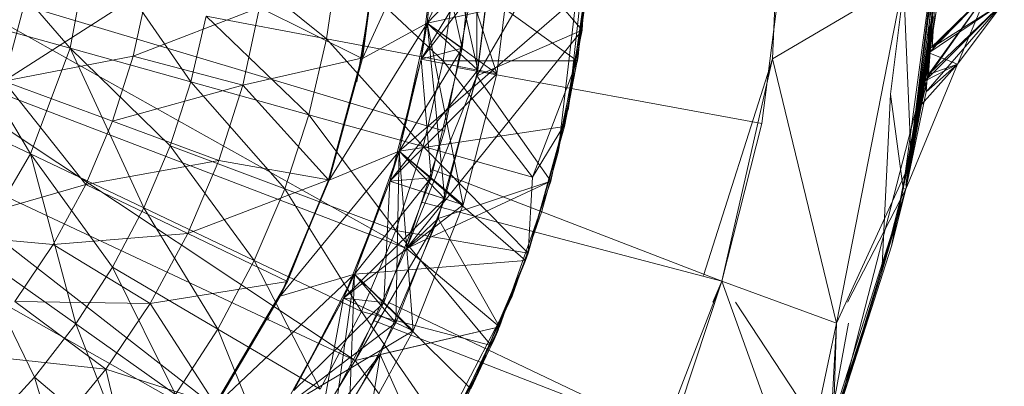
# Model space of a CAD drawing. Units: inches. Extents: x -1404 to 5316, y -2135 to 2617.
# Drawn here: x 915 to 940, y 503 to 512 of the extents above; entities that cross this region are included whole.
import ezdxf

# ---------------------------------------------------------------- set-up
doc = ezdxf.new("R2010")
doc.units = ezdxf.units.IN
doc.header["$MEASUREMENT"] = 0

msp = doc.modelspace()

# ---------------------------------------------------------------- linework, layer by layer
at = {"lineweight": 9}
for p, q in [((938.295, 519.586), (937.179, 510.493)), ((934.4, 518.151), (934.112, 511.406)), ((934.4, 518.151), (934.112, 511.406)), ((925.15, 512.336), (929.444, 516.849)), ((928.551, 508.983), (929.447, 516.763)), ((929.449, 516.152), (926.435, 510.967)), ((929.449, 516.152), (929.167, 512.155)), ((929.167, 512.155), (929.449, 516.152)), ((929.449, 516.152), (929.167, 512.155)), ((926.447, 515.858), (926.435, 510.967)), ((928.804, 510.073), (929.449, 515.895)), ((923.467, 511.421), (925.444, 515.725)), ((925.15, 512.336), (925.444, 515.725)), ((925.15, 512.336), (925.444, 515.725)), ((925.15, 512.336), (925.444, 515.725)), ((925.444, 515.725), (925.15, 512.336)), ((925.444, 515.725), (925.15, 512.336)), ((926.461, 511.116), (925.444, 515.725)), ((926.955, 511.022), (925.444, 515.725)), ((938.088, 511.08), (938.431, 515.687)), ((925.15, 512.336), (925.426, 515.169)), ((925.15, 512.336), (926.426, 515.127)), ((926.426, 515.127), (926.06, 511.686)), ((915.878, 511.687), (913.107, 514.901)), ((926.435, 510.967), (926.909, 514.774)), ((926.435, 510.967), (926.909, 514.774)), ((929.167, 512.155), (926.909, 514.774)), ((929.04, 511.322), (929.394, 514.925)), ((929.394, 514.925), (929.066, 511.469)), ((937.501, 508.043), (938.434, 514.906)), ((937.571, 508.028), (938.434, 514.906)), ((937.571, 508.029), (938.434, 514.906)), ((938.434, 514.906), (938.17, 511.561)), ((938.434, 514.906), (938.17, 511.561)), ((916.418, 514.568), (915.878, 511.687)), ((919.017, 510.812), (916.418, 514.568)), ((923.895, 514.665), (923.441, 511.427)), ((923.895, 514.665), (923.467, 511.421)), ((923.897, 514.665), (923.467, 511.421)), ((924.99, 511.397), (925.397, 514.636)), ((924.99, 511.397), (925.397, 514.636)), ((924.99, 511.397), (926.897, 514.542)), ((924.99, 511.397), (927.394, 514.511)), ((925.15, 512.336), (925.397, 514.636)), ((926.06, 511.686), (925.397, 514.636)), ((926.897, 514.542), (926.461, 511.116)), ((927.394, 514.511), (926.955, 511.022)), ((922.534, 511.927), (919.659, 514.244)), ((937.571, 508.028), (938.405, 514.415)), ((937.571, 508.029), (938.405, 514.415)), ((923.319, 510.811), (923.848, 514.04)), ((922.822, 513.928), (922.534, 511.927)), ((925.56, 511.358), (922.822, 513.928)), ((928.804, 510.073), (929.359, 513.958)), ((934.374, 513.924), (933.836, 509.732)), ((924.615, 506.483), (911.779, 513.673)), ((911.779, 513.673), (925.595, 509.528)), ((914.157, 510.831), (914.918, 513.713)), ((925.56, 511.358), (925.886, 513.621)), ((929.045, 511.359), (925.886, 513.621)), ((937.577, 508.126), (938.37, 513.644)), ((938.37, 513.644), (938.074, 510.834)), ((938.356, 513.608), (938.074, 510.834)), ((938.356, 513.608), (938.074, 510.834)), ((938.17, 511.561), (938.37, 513.644)), ((938.37, 513.644), (938.17, 511.561)), ((938.37, 513.644), (938.17, 511.561)), ((938.173, 511.642), (938.37, 513.644)), ((938.173, 511.642), (938.356, 513.608)), ((938.173, 511.642), (938.356, 513.608)), ((938.356, 513.608), (938.173, 511.642)), ((938.37, 513.644), (938.257, 511.705)), ((938.37, 513.644), (938.257, 511.705)), ((914.157, 510.831), (917.892, 513.222)), ((917.517, 511.482), (917.892, 513.222)), ((924.418, 509.015), (929.295, 513.229)), ((925.15, 512.336), (929.295, 513.229)), ((929.295, 513.229), (928.711, 509.654)), ((929.045, 511.359), (929.275, 513.232)), ((929.295, 513.229), (929.045, 511.359)), ((937.51, 513.41), (934.112, 511.406)), ((937.51, 513.41), (935.775, 504.55)), ((937.708, 508.772), (937.51, 513.41)), ((938.074, 510.834), (939.702, 513.143)), ((938.074, 510.834), (939.702, 513.143)), ((938.074, 510.834), (939.702, 513.143)), ((938.074, 510.834), (939.702, 513.143)), ((938.074, 510.834), (939.702, 513.143)), ((938.074, 510.834), (939.702, 513.143)), ((938.074, 510.834), (939.702, 513.143)), ((938.074, 510.834), (939.702, 513.143)), ((939.702, 513.143), (938.074, 510.834)), ((938.074, 510.834), (939.702, 513.143)), ((938.074, 510.834), (939.702, 513.143)), ((938.074, 510.834), (939.702, 513.143)), ((938.074, 510.834), (939.702, 513.143)), ((938.074, 510.834), (939.702, 513.143)), ((938.074, 510.834), (939.702, 513.143)), ((939.702, 513.143), (938.074, 510.834)), ((939.702, 513.143), (938.074, 510.834)), ((938.164, 510.999), (939.702, 513.143)), ((938.17, 511.561), (939.702, 513.143)), ((938.17, 511.561), (939.702, 513.143)), ((938.17, 511.561), (939.702, 513.143)), ((938.17, 511.561), (939.702, 513.143)), ((938.17, 511.561), (939.702, 513.143)), ((938.173, 511.642), (939.702, 513.143)), ((939.702, 513.143), (938.257, 511.705)), ((939.702, 513.143), (938.257, 511.705)), ((939.702, 513.143), (938.911, 511.274)), ((939.702, 513.143), (938.911, 511.274)), ((938.911, 511.274), (939.702, 513.143)), ((939.702, 513.143), (938.911, 511.274)), ((938.911, 511.274), (939.702, 513.143)), ((939.702, 513.143), (938.911, 511.274)), ((939.702, 513.143), (938.911, 511.274)), ((938.911, 511.274), (939.702, 513.143)), ((938.911, 511.274), (939.702, 513.143)), ((938.911, 511.274), (939.702, 513.143)), ((939.702, 513.143), (938.911, 511.274)), ((939.702, 513.143), (938.911, 511.274)), ((917.517, 511.482), (920.796, 512.742)), ((920.363, 510.729), (920.796, 512.742)), ((923.441, 511.427), (920.796, 512.742)), ((929.252, 512.844), (928.551, 508.983)), ((938.074, 510.834), (940.129, 512.891)), ((938.074, 510.834), (940.129, 512.891)), ((938.074, 510.834), (940.129, 512.891)), ((938.074, 510.834), (940.129, 512.891)), ((938.074, 510.834), (940.129, 512.891)), ((938.097, 510.556), (940.129, 512.891)), ((938.097, 510.556), (940.129, 512.891)), ((938.164, 510.999), (940.129, 512.891)), ((938.17, 511.561), (940.129, 512.891)), ((938.17, 511.561), (940.129, 512.891)), ((938.17, 511.561), (940.129, 512.891)), ((940.129, 512.891), (938.17, 511.561)), ((940.129, 512.891), (938.17, 511.561)), ((938.257, 511.705), (940.129, 512.891)), ((938.911, 511.274), (940.129, 512.891)), ((938.911, 511.274), (940.129, 512.891)), ((938.911, 511.274), (940.129, 512.891)), ((938.911, 511.274), (940.129, 512.891)), ((940.129, 512.891), (938.911, 511.274)), ((938.911, 511.274), (940.129, 512.891)), ((938.911, 511.274), (940.129, 512.891)), ((938.911, 511.274), (940.129, 512.891)), ((938.911, 511.274), (940.129, 512.891)), ((938.911, 511.274), (940.129, 512.891)), ((938.911, 511.274), (940.129, 512.891)), ((938.911, 511.274), (940.129, 512.891)), ((938.911, 511.274), (940.129, 512.891)), ((938.911, 511.274), (940.129, 512.891)), ((940.129, 512.891), (938.911, 511.274)), ((940.129, 512.891), (938.911, 511.274)), ((940.129, 512.891), (938.911, 511.274)), ((940.129, 512.891), (938.911, 511.274)), ((940.129, 512.891), (938.911, 511.274)), ((940.129, 512.891), (938.911, 511.274)), ((940.129, 512.891), (938.911, 511.274)), ((938.911, 511.274), (940.129, 512.891)), ((940.129, 512.891), (938.911, 511.274)), ((938.911, 511.274), (940.129, 512.891)), ((940.129, 512.891), (938.911, 511.274)), ((940.129, 512.891), (938.911, 511.274)), ((940.129, 512.891), (938.911, 511.274)), ((940.129, 512.891), (938.911, 511.274)), ((938.911, 511.274), (940.129, 512.891)), ((938.911, 511.274), (940.129, 512.891)), ((915.878, 511.687), (912.674, 512.581)), ((914.851, 508.941), (912.674, 512.581)), ((919.412, 512.514), (919.017, 510.812)), ((922.534, 511.927), (919.412, 512.514)), ((922.075, 509.959), (919.412, 512.514)), ((925.595, 509.528), (926.208, 512.667)), ((937.205, 506.547), (938.359, 512.632)), ((937.501, 508.043), (938.274, 512.514)), ((937.571, 508.029), (938.359, 512.633)), ((937.571, 508.028), (938.359, 512.632)), ((937.571, 508.028), (938.274, 512.513)), ((937.571, 508.028), (938.274, 512.513)), ((937.577, 508.126), (938.272, 512.692)), ((937.708, 508.772), (938.359, 512.633)), ((938.004, 510.377), (938.274, 512.513)), ((938.274, 512.513), (938.004, 510.377)), ((938.074, 510.834), (938.359, 512.633)), ((938.074, 510.834), (938.359, 512.633)), ((938.274, 512.514), (938.074, 510.834)), ((938.274, 512.514), (938.074, 510.834)), ((938.274, 512.514), (938.074, 510.834)), ((938.359, 512.632), (938.088, 511.08)), ((938.274, 512.514), (938.164, 510.999)), ((938.274, 512.514), (938.17, 511.561)), ((938.274, 512.513), (938.17, 511.561)), ((938.274, 512.513), (938.17, 511.561)), ((938.173, 511.642), (938.274, 512.514)), ((938.274, 512.514), (938.173, 511.642)), ((922.604, 508.263), (925.15, 512.336)), ((923.467, 511.421), (925.15, 512.336)), ((924.418, 509.015), (925.15, 512.336)), ((924.418, 509.015), (925.15, 512.336)), ((924.418, 509.015), (925.15, 512.336)), ((925.15, 512.336), (924.418, 509.015)), ((925.15, 512.336), (924.418, 509.015)), ((925.15, 512.336), (924.99, 511.397)), ((925.15, 512.336), (926.06, 511.686)), ((926.461, 511.116), (925.15, 512.336)), ((925.607, 507.771), (925.15, 512.336)), ((926.955, 511.022), (925.15, 512.336)), ((926.08, 507.616), (925.15, 512.336)), ((924.615, 506.483), (929.167, 512.155)), ((926.435, 510.967), (929.167, 512.155)), ((926.435, 510.967), (929.167, 512.155)), ((929.167, 512.155), (928.354, 508.231)), ((928.354, 508.231), (929.167, 512.155)), ((929.167, 512.155), (928.354, 508.231)), ((915.878, 511.687), (914.851, 508.941)), ((919.017, 510.812), (915.878, 511.687)), ((918.473, 509.151), (915.878, 511.687)), ((917.793, 507.541), (915.878, 511.687)), ((922.534, 511.927), (922.075, 509.959)), ((925.043, 509.132), (922.534, 511.927)), ((925.56, 511.358), (922.534, 511.927)), ((924.418, 509.015), (926.06, 511.686)), ((926.06, 511.686), (924.99, 511.397)), ((926.06, 511.686), (925.255, 508.322)), ((914.157, 510.831), (917.517, 511.482)), ((917.517, 511.482), (916.979, 509.787)), ((920.363, 510.729), (917.517, 511.482)), ((923.441, 511.427), (920.363, 510.729)), ((923.441, 511.427), (922.586, 508.269)), ((923.441, 511.427), (922.604, 508.263)), ((923.441, 511.427), (923.467, 511.421)), ((929.04, 511.322), (929.066, 511.469)), ((938.173, 511.642), (937.571, 508.029)), ((937.571, 508.029), (938.173, 511.642)), ((937.571, 508.028), (938.17, 511.561)), ((937.571, 508.029), (938.17, 511.561)), ((937.571, 508.029), (938.17, 511.561)), ((937.981, 510.221), (938.173, 511.642)), ((937.981, 510.221), (938.173, 511.642)), ((938.173, 511.642), (938.074, 510.834)), ((938.173, 511.642), (938.074, 510.834)), ((938.173, 511.642), (938.074, 510.834)), ((938.173, 511.642), (938.074, 510.834)), ((938.17, 511.561), (938.074, 510.834)), ((938.173, 511.642), (938.097, 510.556)), ((938.097, 510.556), (938.17, 511.561)), ((938.173, 511.642), (938.164, 510.999)), ((938.173, 511.642), (938.17, 511.561)), ((938.17, 511.561), (938.911, 511.274)), ((938.911, 511.274), (938.17, 511.561)), ((923.467, 511.421), (922.604, 508.263)), ((924.177, 508.234), (924.99, 511.397)), ((924.177, 508.234), (924.99, 511.397)), ((924.418, 509.015), (924.99, 511.397)), ((925.255, 508.322), (924.99, 511.397)), ((924.99, 511.397), (926.461, 511.116)), ((924.99, 511.397), (926.955, 511.022)), ((925.043, 509.132), (925.56, 511.358)), ((929.045, 511.359), (925.56, 511.358)), ((927.886, 508.339), (925.56, 511.358)), ((933.836, 509.732), (925.919, 511.185)), ((929.045, 511.359), (927.886, 508.339)), ((928.688, 509.659), (929.045, 511.359)), ((928.711, 509.654), (929.045, 511.359)), ((932.318, 505.787), (934.112, 511.406)), ((932.795, 505.635), (934.112, 511.406)), ((934.112, 511.406), (935.775, 504.55)), ((937.571, 508.028), (938.911, 511.274)), ((937.571, 508.029), (938.911, 511.274)), ((937.571, 508.029), (938.911, 511.274)), ((937.981, 510.221), (938.911, 511.274)), ((937.981, 510.221), (938.911, 511.274)), ((937.981, 510.221), (938.911, 511.274)), ((937.981, 510.221), (938.911, 511.274)), ((937.981, 510.221), (938.911, 511.274)), ((937.981, 510.221), (938.911, 511.274)), ((937.981, 510.221), (938.911, 511.274)), ((937.981, 510.221), (938.911, 511.274)), ((937.981, 510.221), (938.911, 511.274)), ((937.981, 510.221), (938.911, 511.274)), ((937.981, 510.221), (938.911, 511.274)), ((938.074, 510.834), (938.911, 511.274)), ((938.074, 510.834), (938.911, 511.274)), ((938.074, 510.834), (938.911, 511.274)), ((938.074, 510.834), (938.911, 511.274)), ((938.074, 510.834), (938.911, 511.274)), ((938.074, 510.834), (938.911, 511.274)), ((938.074, 510.834), (938.911, 511.274)), ((938.911, 511.274), (938.074, 510.834)), ((938.911, 511.274), (938.074, 510.834)), ((938.097, 510.556), (938.911, 511.274)), ((938.164, 510.999), (938.911, 511.274)), ((924.177, 508.234), (926.461, 511.116)), ((924.177, 508.234), (926.955, 511.022)), ((924.615, 506.483), (926.435, 510.967)), ((925.435, 507.263), (926.435, 510.967)), ((926.461, 511.116), (925.607, 507.771)), ((926.955, 511.022), (926.08, 507.616)), ((928.354, 508.231), (926.435, 510.967)), ((935.789, 502.15), (938.088, 511.08)), ((937.205, 506.547), (938.088, 511.08)), ((937.981, 510.221), (938.164, 510.999)), ((913.34, 510.795), (924.615, 506.483)), ((914.157, 510.831), (916.287, 508.15)), ((914.157, 510.831), (916.979, 509.787)), ((920.363, 510.729), (916.979, 509.787)), ((919.017, 510.812), (918.473, 509.151)), ((922.075, 509.959), (919.017, 510.812)), ((921.45, 508.037), (919.017, 510.812)), ((920.363, 510.729), (919.741, 508.766)), ((920.363, 510.729), (922.586, 508.269)), ((937.205, 506.547), (938.074, 510.834)), ((937.501, 508.043), (938.074, 510.834)), ((937.571, 508.028), (938.074, 510.834)), ((937.571, 508.028), (938.074, 510.834)), ((937.571, 508.028), (938.074, 510.834)), ((937.571, 508.028), (938.074, 510.834)), ((937.571, 508.029), (938.074, 510.834)), ((937.571, 508.029), (938.074, 510.834)), ((937.571, 508.029), (938.074, 510.834)), ((937.571, 508.029), (938.074, 510.834)), ((937.577, 508.126), (938.074, 510.834)), ((937.708, 508.772), (938.074, 510.834)), ((938.074, 510.834), (937.981, 510.221)), ((937.981, 510.221), (938.074, 510.834)), ((937.981, 510.221), (938.074, 510.834)), ((937.981, 510.221), (938.074, 510.834)), ((937.981, 510.221), (938.074, 510.834)), ((937.981, 510.221), (938.074, 510.834)), ((937.981, 510.221), (938.074, 510.834)), ((937.981, 510.221), (938.074, 510.834)), ((937.981, 510.221), (938.074, 510.834)), ((938.004, 510.377), (938.074, 510.834)), ((938.074, 510.834), (938.004, 510.377)), ((938.097, 510.556), (938.074, 510.834)), ((936.952, 505.872), (937.179, 510.493)), ((937.501, 508.043), (937.179, 510.493)), ((938.097, 510.556), (937.571, 508.029)), ((914.851, 508.941), (911.846, 510.371)), ((923.281, 503.576), (913.34, 510.182)), ((937.981, 510.221), (937.501, 508.043)), ((937.571, 508.028), (938.004, 510.377)), ((937.571, 508.028), (938.004, 510.377)), ((937.571, 508.028), (938.004, 510.377)), ((937.571, 508.028), (937.981, 510.221)), ((937.571, 508.028), (937.981, 510.221)), ((937.981, 510.221), (937.571, 508.028)), ((937.571, 508.028), (937.981, 510.221)), ((937.571, 508.029), (937.981, 510.221)), ((937.571, 508.029), (937.981, 510.221)), ((937.571, 508.029), (937.981, 510.221)), ((937.571, 508.029), (937.981, 510.221)), ((937.571, 508.029), (937.981, 510.221)), ((937.981, 510.221), (937.571, 508.029)), ((937.571, 508.029), (937.981, 510.221)), ((937.981, 510.221), (937.708, 508.772)), ((937.981, 510.221), (938.004, 510.377)), ((922.075, 509.959), (921.45, 508.037)), ((924.333, 506.957), (922.075, 509.959)), ((925.043, 509.132), (922.075, 509.959)), ((921.613, 500.846), (910.209, 509.714)), ((910.209, 509.714), (923.281, 503.576)), ((916.287, 508.15), (916.979, 509.787)), ((919.741, 508.766), (916.979, 509.787)), ((924.418, 509.015), (928.711, 509.654)), ((928.711, 509.654), (927.7, 506.175)), ((928.688, 509.659), (927.769, 506.363)), ((928.711, 509.654), (927.769, 506.363)), ((928.688, 509.659), (927.886, 508.339)), ((928.711, 509.654), (928.688, 509.659)), ((933.836, 509.732), (932.795, 505.635)), ((924.615, 506.483), (925.595, 509.528)), ((918.473, 509.151), (917.793, 507.541)), ((921.45, 508.037), (918.473, 509.151)), ((920.659, 506.177), (918.473, 509.151)), ((924.333, 506.957), (925.043, 509.132)), ((927.769, 506.363), (925.043, 509.132)), ((925.043, 509.132), (927.886, 508.339)), ((914.851, 508.941), (913.366, 506.411)), ((917.793, 507.541), (914.851, 508.941)), ((916.976, 505.997), (914.851, 508.941)), ((916.026, 504.528), (914.851, 508.941)), ((921.334, 505.249), (924.418, 509.015)), ((922.604, 508.263), (924.418, 509.015)), ((923.258, 505.819), (924.418, 509.015)), ((923.258, 505.819), (924.418, 509.015)), ((923.258, 505.819), (924.418, 509.015)), ((924.418, 509.015), (923.258, 505.819)), ((924.418, 509.015), (923.258, 505.819)), ((924.418, 509.015), (924.177, 508.234)), ((924.333, 504.56), (924.418, 509.015)), ((924.418, 509.015), (925.255, 508.322)), ((925.607, 507.771), (924.418, 509.015)), ((926.08, 507.616), (924.418, 509.015)), ((924.784, 504.347), (924.418, 509.015)), ((924.418, 509.015), (927.7, 506.175)), ((928.551, 508.983), (928.127, 507.458)), ((919.741, 508.766), (916.287, 508.15)), ((918.938, 506.871), (919.741, 508.766)), ((922.586, 508.269), (919.741, 508.766)), ((937.708, 508.772), (935.775, 504.55)), ((937.571, 508.029), (937.708, 508.772)), ((932.795, 505.635), (925.277, 508.54)), ((912.029, 506.908), (916.287, 508.15)), ((915.436, 506.586), (916.287, 508.15)), ((918.938, 506.871), (916.287, 508.15)), ((918.938, 506.871), (922.586, 508.269)), ((922.586, 508.269), (921.334, 505.249)), ((922.604, 508.263), (921.334, 505.249)), ((922.586, 508.269), (921.52, 505.627)), ((922.586, 508.269), (922.604, 508.263)), ((922.976, 505.198), (924.177, 508.234)), ((922.976, 505.198), (924.177, 508.234)), ((923.258, 505.819), (925.255, 508.322)), ((923.258, 505.819), (924.177, 508.234)), ((925.255, 508.322), (924.025, 505.087)), ((924.025, 505.087), (924.177, 508.234)), ((925.255, 508.322), (924.177, 508.234)), ((924.177, 508.234), (925.607, 507.771)), ((924.177, 508.234), (926.08, 507.616)), ((924.615, 506.483), (928.354, 508.231)), ((925.435, 507.263), (928.354, 508.231)), ((927.025, 504.45), (928.354, 508.231)), ((927.025, 504.45), (928.354, 508.231)), ((928.354, 508.231), (927.025, 504.45)), ((927.769, 506.363), (927.886, 508.339)), ((908.948, 507.99), (921.613, 500.846)), ((921.45, 508.037), (920.659, 506.177)), ((923.441, 504.853), (921.45, 508.037)), ((924.333, 506.957), (921.45, 508.037)), ((937.571, 508.029), (935.339, 500.995)), ((937.571, 508.029), (935.339, 500.995)), ((937.571, 508.028), (935.339, 500.995)), ((935.339, 500.995), (937.571, 508.028)), ((937.571, 508.029), (935.693, 501.867)), ((937.571, 508.029), (935.693, 501.867)), ((937.571, 508.029), (935.693, 501.867)), ((937.571, 508.028), (935.693, 501.866)), ((937.571, 508.028), (935.693, 501.867)), ((935.693, 501.866), (937.571, 508.028)), ((937.571, 508.029), (936.055, 505.093)), ((937.501, 508.043), (936.952, 505.872)), ((937.571, 508.029), (936.952, 505.872)), ((937.571, 508.028), (937.205, 506.547)), ((937.571, 508.029), (937.501, 508.043)), ((922.976, 505.198), (925.607, 507.771)), ((922.976, 505.198), (926.08, 507.616)), ((925.607, 507.771), (924.333, 504.56)), ((926.08, 507.616), (924.784, 504.347)), ((932.795, 505.635), (925.003, 507.687)), ((917.793, 507.541), (916.976, 505.997)), ((920.659, 506.177), (917.793, 507.541)), ((919.715, 504.391), (917.793, 507.541)), ((927.351, 505.246), (928.127, 507.458)), ((923.281, 503.576), (925.435, 507.263)), ((923.929, 503.734), (925.435, 507.263)), ((924.615, 506.483), (925.435, 507.263)), ((927.025, 504.45), (925.435, 507.263)), ((915.436, 506.586), (912.029, 506.908)), ((918.938, 506.871), (915.436, 506.586)), ((918.938, 506.871), (917.956, 505.062)), ((918.938, 506.871), (921.52, 505.627)), ((923.441, 504.853), (924.333, 506.957)), ((926.81, 503.965), (924.333, 506.957)), ((927.769, 506.363), (924.333, 506.957)), ((915.436, 506.586), (914.445, 505.11)), ((917.956, 505.062), (915.436, 506.586)), ((916.026, 504.528), (913.366, 506.411)), ((914.956, 503.147), (913.366, 506.411)), ((923.281, 503.576), (924.615, 506.483)), ((924.615, 506.483), (927.025, 504.45)), ((926.81, 503.965), (927.769, 506.363)), ((927.7, 506.175), (927.769, 506.363)), ((935.789, 502.15), (937.205, 506.547)), ((920.659, 506.177), (919.715, 504.391)), ((922.371, 502.833), (920.659, 506.177)), ((923.441, 504.853), (920.659, 506.177)), ((923.258, 505.819), (927.7, 506.175)), ((927.743, 506.295), (926.203, 502.688)), ((927.7, 506.175), (926.278, 502.844)), ((927.7, 506.175), (926.81, 503.965)), ((916.976, 505.997), (916.026, 504.528)), ((919.715, 504.391), (916.976, 505.997)), ((918.619, 502.693), (916.976, 505.997)), ((919.668, 502.43), (923.258, 505.819)), ((921.334, 505.249), (923.258, 505.819)), ((921.688, 502.8), (923.258, 505.819)), ((921.688, 502.8), (923.258, 505.819)), ((921.688, 502.8), (923.258, 505.819)), ((923.258, 505.819), (921.688, 502.8)), ((923.258, 505.819), (921.688, 502.8)), ((922.668, 501.534), (923.258, 505.819)), ((923.258, 505.819), (922.976, 505.198)), ((923.089, 501.266), (923.258, 505.819)), ((923.258, 505.819), (924.025, 505.087)), ((924.333, 504.56), (923.258, 505.819)), ((924.784, 504.347), (923.258, 505.819)), ((923.258, 505.819), (926.278, 502.844)), ((935.522, 501.483), (936.952, 505.872)), ((935.693, 501.867), (936.952, 505.872)), ((917.956, 505.062), (921.52, 505.627)), ((919.645, 502.445), (921.52, 505.627)), ((921.52, 505.627), (921.334, 505.249)), ((932.795, 505.635), (930.798, 499.609)), ((932.795, 505.635), (931.272, 501.693)), ((932.795, 505.635), (932.567, 505.093)), ((932.795, 505.635), (934.812, 500.025)), ((932.795, 505.635), (935.775, 504.55)), ((916.808, 503.353), (914.445, 505.11)), ((917.956, 505.062), (914.445, 505.11)), ((916.808, 503.353), (917.956, 505.062)), ((919.645, 502.445), (917.956, 505.062)), ((919.645, 502.445), (921.334, 505.249)), ((921.334, 505.249), (919.668, 502.43)), ((921.403, 502.337), (922.976, 505.198)), ((921.403, 502.337), (922.976, 505.198)), ((921.688, 502.8), (922.976, 505.198)), ((921.688, 502.8), (924.025, 505.087)), ((922.395, 502.036), (922.976, 505.198)), ((924.025, 505.087), (922.395, 502.036)), ((924.025, 505.087), (922.976, 505.198)), ((922.976, 505.198), (924.333, 504.56)), ((922.976, 505.198), (924.784, 504.347)), ((931.272, 501.693), (924.138, 505.093)), ((927.351, 505.246), (924.485, 499.736)), ((925.674, 501.699), (927.351, 505.246)), ((933.152, 505.093), (935.522, 501.483)), ((922.371, 502.833), (923.441, 504.853)), ((925.653, 501.658), (923.441, 504.853)), ((926.81, 503.965), (923.441, 504.853)), ((916.026, 504.528), (914.956, 503.147)), ((918.619, 502.693), (916.026, 504.528)), ((917.38, 501.095), (916.026, 504.528)), ((921.008, 504.626), (921.043, 504.692)), ((921.403, 502.337), (924.333, 504.56)), ((924.333, 504.56), (922.668, 501.534)), ((931.272, 501.693), (923.759, 504.617)), ((934.812, 500.025), (935.775, 504.55)), ((935.522, 501.483), (936.086, 504.55)), ((935.629, 501.892), (935.775, 504.55)), ((935.693, 501.867), (935.775, 504.55)), ((919.715, 504.391), (918.619, 502.693)), ((921.133, 500.912), (919.715, 504.391)), ((922.371, 502.833), (919.715, 504.391)), ((921.403, 502.337), (924.784, 504.347)), ((924.784, 504.347), (923.089, 501.266)), ((923.281, 503.576), (927.025, 504.45)), ((923.929, 503.734), (927.025, 504.45)), ((927.025, 504.45), (925.203, 500.88)), ((925.203, 500.88), (927.025, 504.45)), ((927.025, 504.45), (925.203, 500.88)), ((926.996, 504.384), (926.857, 504.066)), ((925.362, 501.151), (926.857, 504.066)), ((925.653, 501.658), (926.81, 503.965)), ((926.278, 502.844), (926.81, 503.965)), ((916.808, 503.353), (913.317, 503.736)), ((921.613, 500.846), (923.929, 503.734)), ((921.613, 500.846), (923.281, 503.576)), ((923.281, 503.576), (921.613, 500.846)), ((921.947, 500.45), (923.929, 503.734)), ((922.924, 497.585), (923.929, 503.734)), ((923.281, 503.576), (923.929, 503.734)), ((923.281, 503.576), (925.203, 500.88)), ((923.929, 503.734), (925.203, 500.88)), ((916.808, 503.353), (915.5, 501.762)), ((919.645, 502.445), (916.808, 503.353)), ((916.808, 503.353), (917.642, 499.86)), ((914.956, 503.147), (913.77, 501.862)), ((917.38, 501.095), (914.956, 503.147)), ((916.008, 499.61), (914.956, 503.147))]:
    msp.add_line(p, q, dxfattribs=at)

doc.saveas('drawing.dxf')
